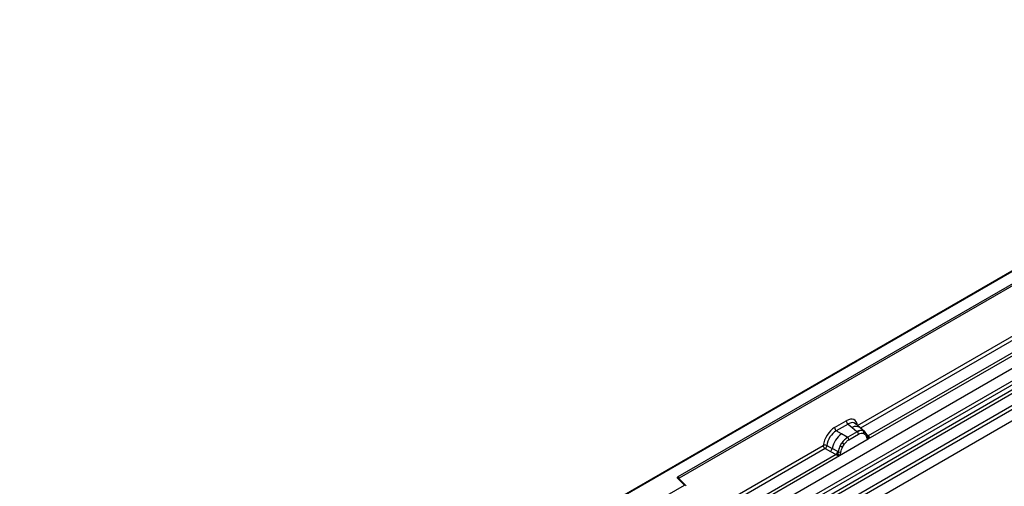
# Model space of a CAD drawing. Units: millimetres. Extents: x 0 to 420, y 0 to 297.
# Drawn here: x 91 to 127, y 72 to 89 of the extents above; entities that cross this region are included whole.
import ezdxf

# ---------------------------------------------------------------- set-up
doc = ezdxf.new("R2010")
doc.units = ezdxf.units.MM

msp = doc.modelspace()

# ---------------------------------------------------------------- linework, layer by layer
at = {"color": 7, "linetype": 'Continuous', "lineweight": 25}
for p, q in [((143.0352, 88.9015), (107.7006, 68.5033)), ((143.0352, 88.8846), (107.7506, 68.5152)), ((108.8649, 65.6054), (144.2202, 86.0156)), ((109.2401, 65.3622), (144.5954, 85.7724)), ((144.6614, 85.6621), (109.306, 65.2519)), ((109.3219, 65.0823), (144.6772, 85.4925)), ((144.7431, 85.3821), (109.3878, 64.9719)), ((109.7348, 64.7471), (145.0902, 85.1573)), ((145.1565, 85.0375), (109.8012, 64.6273)), ((114.7794, 72.1238), (136.7843, 84.827)), ((136.8196, 84.7657), (114.8147, 72.0626)), ((145.1565, 84.6244), (74.4459, 43.804)), ((145.1565, 84.6244), (109.8012, 64.2142)), ((121.3687, 73.996), (130.2656, 79.1321)), ((121.7536, 73.5012), (130.8581, 78.7572)), ((130.7359, 78.8005), (121.7575, 73.6173)), ((120.5218, 73.9215), (120.9515, 74.1696)), ((121.0148, 74.0518), (120.5851, 73.8038)), ((120.7712, 73.6964), (120.5851, 73.8038)), ((121.0148, 74.0518), (121.1655, 73.924)), ((121.1655, 73.924), (121.3421, 73.7742)), ((121.452, 73.9205), (121.2855, 74.0618)), ((121.6309, 73.7688), (121.4534, 73.9193)), ((121.5683, 73.8037), (121.6327, 73.7672)), ((120.697, 72.8913), (121.7536, 73.5012)), ((120.9891, 73.5704), (120.7712, 73.6964)), ((121.0026, 73.5626), (120.9891, 73.5704)), ((121.353, 73.7649), (121.0026, 73.5626)), ((121.0501, 73.4743), (121.4005, 73.6766)), ((121.3421, 73.7742), (121.353, 73.7649)), ((121.5818, 73.7109), (121.6366, 73.68)), ((121.6458, 73.7499), (121.6236, 73.7749)), ((121.7164, 73.6027), (121.7155, 73.6055)), ((121.7516, 73.5015), (121.7536, 73.5012)), ((121.7575, 73.6173), (121.7612, 73.6135)), ((121.7612, 73.6135), (121.7766, 73.5957)), ((121.7766, 73.5957), (121.7901, 73.5773)), ((111.3419, 68.2076), (120.1045, 73.2662)), ((120.1709, 73.1463), (120.3656, 73.0442)), ((120.2363, 73.2583), (120.4306, 73.1547)), ((120.6395, 73.0433), (120.4306, 73.1547)), ((120.7272, 73.2445), (120.7917, 73.3553)), ((120.814, 73.2051), (120.8688, 73.2993)), ((111.7268, 67.7129), (120.697, 72.8913)), ((120.5748, 72.9346), (111.7307, 67.829)), ((120.3656, 73.0442), (120.5748, 72.9346)), ((120.5806, 72.9319), (120.5748, 72.9346)), ((120.6016, 72.9174), (120.5806, 72.9319)), ((120.6171, 72.9001), (120.6016, 72.9174)), ((120.6395, 73.0433), (120.65, 73.0373)), ((120.6582, 73.0322), (120.65, 73.0373)), ((120.697, 72.8913), (120.699, 72.8939)), ((115.0086, 71.809), (114.7635, 72.0541)), ((115.0597, 71.7878), (114.7988, 72.0486)), ((114.7988, 72.0486), (114.7989, 72.0484)), ((113.8184, 71.1218), (115.0086, 71.809))]:
    msp.add_line(p, q, dxfattribs=at)
at = {"color": 8, "linetype": 'Continuous', "lineweight": 25}
for p, q in [((130.332, 79.0122), (121.4763, 73.8999)), ((121.7575, 73.6173), (121.6966, 73.6662)), ((121.7166, 73.6029), (121.7437, 73.5849)), ((120.1709, 73.1463), (111.4495, 68.1116)), ((114.8147, 72.0328), (114.8147, 72.0626))]:
    msp.add_line(p, q, dxfattribs=at)
at = {"color": 7, "linetype": 'Continuous', "lineweight": 25, "flags": 128}
for points in [[(121.6527, 73.7454), (121.6445, 73.7553), (121.6327, 73.7672)], [(121.7142, 73.6128), (121.7149, 73.6096), (121.7155, 73.6055)], [(114.7635, 72.0541), (114.7565, 72.0626), (114.752, 72.0717), (114.7501, 72.0811), (114.7509, 72.0905), (114.7544, 72.0997), (114.7604, 72.1085), (114.7688, 72.1166), (114.7794, 72.1238)]]:
    msp.add_lwpolyline(points, dxfattribs=at)
at = {"color": 7, "linetype": 'Continuous', "lineweight": 25}
for centre, radius, start, end in [((121.1069, 74.1773), 0.1556, 182.82915, 233.70446), ((120.6772, 73.9292), 0.1556, 182.82915, 233.70446), ((121.4944, 73.4877), 0.3244, 76.84826, 117.99634), ((121.5129, 73.7482), 0.0783, 331.5798, 45.07175), ((121.3856, 72.9321), 0.9806, 128.8014, 166.88446), ((121.4992, 72.904), 0.8392, 127.42814, 147.46255), ((120.9335, 73.4686), 0.1167, 2.82915, 53.70446), ((121.2839, 73.6709), 0.1167, 2.82915, 53.70446), ((121.5858, 73.7214), 0.0656, 320.81244, 44.31339), ((121.7327, 73.674), 0.0898, 277.03443, 299.25259), ((121.6718, 73.536), 0.0869, 336.60646, 34.22448), ((120.2471, 73.1884), 0.1866, 309.41358, 349.58554), ((121.5594, 72.8165), 0.9358, 152.78218, 166.35089), ((121.0091, 73.7497), 0.5785, 240.83431, 250.28509), ((120.5172, 72.8968), 0.5344, 48.86311, 59.09785), ((120.4563, 73.0788), 0.1867, 309.41271, 349.03627), ((120.4553, 73.0901), 0.2017, 308.37382, 344.84849), ((120.449, 73.1463), 0.2751, 303.68004, 313.56526), ((120.4682, 72.6924), 0.3064, 41.11442, 56.19151), ((120.7183, 73.1596), 0.1409, 244.74115, 285.69658), ((114.7379, 72.0591), 0.0768, 2.60548, 57.39452)]:
    msp.add_arc(centre, radius, start, end, dxfattribs=at)
at = {"color": 8, "linetype": 'Continuous', "lineweight": 25}
for centre, radius, start, end in [((121.3059, 73.7031), 0.2618, 55.73191, 122.4513), ((121.6665, 73.6057), 0.0489, 304.46056, 359.70644), ((121.7268, 73.6764), 0.0665, 259.46244, 297.43242), ((121.7308, 73.6693), 0.0635, 256.33078, 298.59191), ((114.7767, 72.0226), 0.0342, 49.69013, 112.72004), ((114.8272, 72.0374), 0.0281, 116.35053, 160.56702)]:
    msp.add_arc(centre, radius, start, end, dxfattribs=at)
at = {"color": 7, "linetype": 'Continuous', "lineweight": 25}
for centre, major_axis, ratio, start_param, end_param in [((120.9468, 73.6743), (0.3033, 0.5253), 0.5711071, 5.6515079, 7.0630407), ((120.5264, 73.4316), (0.3, 0.5196), 0.583725, 0.7907783, 2.2023111), ((120.5971, 73.3908), (0.25, 0.433), 0.6102578, 0.7907755, 2.2023131), ((115.0086, 71.7681), (0.0623, -0.0082), 0.6469225, 0.0849616, 1.6557579)]:
    msp.add_ellipse(centre, major_axis=major_axis, ratio=ratio, start_param=start_param, end_param=end_param, dxfattribs=at)
at = {"color": 8, "linetype": 'Continuous', "lineweight": 25}
msp.add_ellipse((121.0175, 73.6335), major_axis=(0.2384, 0.4485), ratio=0.5681774, start_param=6.1597425, end_param=7.0431962, dxfattribs=at)
at = {"color": 7, "linetype": 'Continuous', "lineweight": 25}
for points, knots in [([(121.5683, 73.8037), (121.5355, 73.8088), (121.47, 73.8191), (121.392, 73.783), (121.353, 73.7649)], [0, 0, 0, 0, 0.499609, 1, 1, 1, 1]), ([(121.0026, 73.5626), (120.9647, 73.5363), (120.8889, 73.4836), (120.8241, 73.3981), (120.7917, 73.3553)], [0, 0, 0, 0, 0.500391, 1, 1, 1, 1]), ([(120.8688, 73.2993), (120.8964, 73.3355), (120.9519, 73.4081), (121.0173, 73.4522), (121.0501, 73.4743)], [0, 0, 0, 0, 0.4990159, 1, 1, 1, 1]), ([(121.4005, 73.6766), (121.4333, 73.6924), (121.4987, 73.7238), (121.5542, 73.7152), (121.5818, 73.7109)], [0, 0, 0, 0, 0.50098158, 1, 1, 1, 1]), ([(121.6366, 73.68), (121.65, 73.6651), (121.6768, 73.6353), (121.6884, 73.5887), (121.6942, 73.5654)], [0, 0, 0, 0, 0.4984711, 1, 1, 1, 1]), ([(121.7155, 73.6055), (121.7086, 73.6341), (121.6949, 73.6917), (121.6622, 73.7304), (121.6458, 73.7499)], [0, 0, 0, 0, 0.4968832, 1, 1, 1, 1]), ([(121.6942, 73.5654), (121.6963, 73.5568), (121.7006, 73.5396), (121.7135, 73.5206), (121.7302, 73.5066), (121.7444, 73.5032), (121.7516, 73.5015)], [0, 0, 0, 0, 0.2500563, 0.5008594, 0.7502606, 1, 1, 1, 1]), ([(121.7901, 73.5773), (121.7886, 73.5765), (121.7854, 73.5748), (121.7773, 73.5743), (121.7694, 73.5761), (121.7612, 73.5785), (121.7534, 73.581), (121.7473, 73.5834), (121.7437, 73.5849)], [0, 0, 0, 0, 0.1096864, 0.2296011, 0.5005256, 0.589818, 0.7503202, 1, 1, 1, 1]), ([(121.7901, 73.5773), (121.7908, 73.5695), (121.792, 73.5538), (121.7846, 73.5314), (121.7712, 73.513), (121.7596, 73.5053), (121.7536, 73.5012)], [0, 0, 0, 0, 0.2510847, 0.5012097, 0.7406195, 1, 1, 1, 1]), ([(120.2363, 73.2583), (120.2341, 73.2485), (120.2297, 73.2286), (120.2148, 73.1968), (120.1945, 73.1666), (120.1789, 73.1532), (120.1709, 73.1463)], [0, 0, 0, 0, 0.23315009, 0.4770322, 0.73243997, 1, 1, 1, 1]), ([(120.7272, 73.2445), (120.7113, 73.2088), (120.6795, 73.1374), (120.6653, 73.0673), (120.6582, 73.0322)], [0, 0, 0, 0, 0.5003149, 1, 1, 1, 1]), ([(120.7564, 73.024), (120.7622, 73.054), (120.7738, 73.114), (120.8006, 73.1748), (120.814, 73.2051)], [0, 0, 0, 0, 0.501529, 1, 1, 1, 1]), ([(120.6387, 72.947), (120.6359, 72.9382), (120.6318, 72.925), (120.6268, 72.911), (120.6224, 72.9037), (120.6191, 72.9014), (120.6171, 72.9001)], [0, 0, 0, 0, 0.4995263, 0.7499547, 0.8512902, 1, 1, 1, 1]), ([(120.697, 72.8913), (120.6907, 72.8882), (120.6786, 72.8823), (120.6586, 72.8814), (120.6383, 72.8878), (120.6242, 72.896), (120.6171, 72.9001)], [0, 0, 0, 0, 0.2593535, 0.4987894, 0.7489148, 1, 1, 1, 1]), ([(120.6582, 73.0322), (120.6566, 73.0179), (120.6533, 72.9893), (120.6436, 72.9611), (120.6387, 72.947)], [0, 0, 0, 0, 0.49881, 1, 1, 1, 1]), ([(120.699, 72.8939), (120.7061, 72.9038), (120.7204, 72.9238), (120.7371, 72.957), (120.7501, 72.991), (120.7543, 73.013), (120.7564, 73.024)], [0, 0, 0, 0, 0.24988, 0.5008705, 0.7500773, 1, 1, 1, 1])]:
    msp.add_open_spline(points, degree=3, knots=knots, dxfattribs=at)
for points in [[(120.2363, 73.2583), (120.226, 73.2623), (120.2054, 73.2705), (120.1686, 73.2756), (120.1326, 73.2749), (120.1139, 73.2691), (120.1045, 73.2662)], [(120.1709, 73.1463), (120.1621, 73.1532), (120.1444, 73.1669), (120.1226, 73.1986), (120.1075, 73.2336), (120.1055, 73.2553), (120.1045, 73.2662)]]:
    msp.add_open_spline(points, degree=3, dxfattribs=at)

doc.saveas('drawing.dxf')
